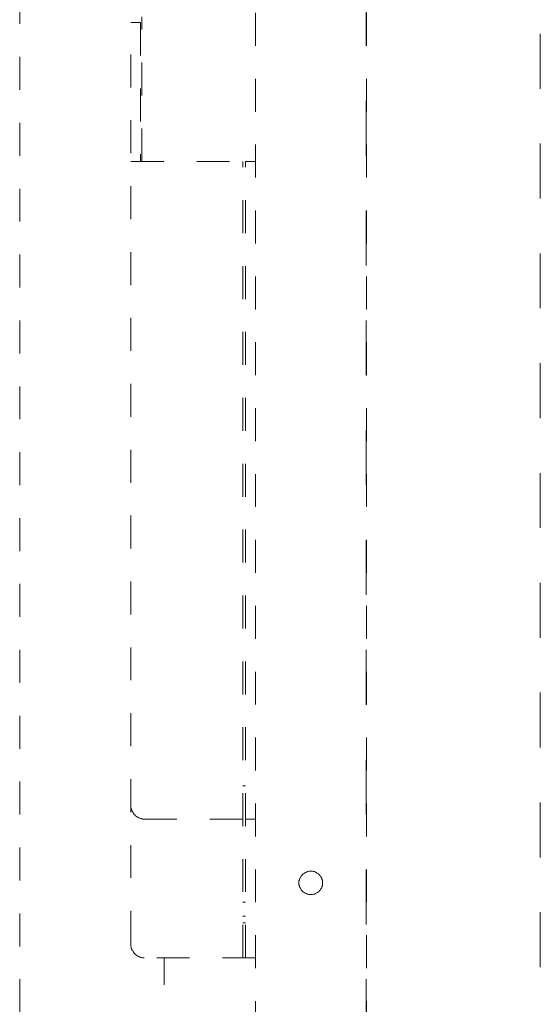
# Model space of a CAD drawing. Units: millimetres. Extents: x 0 to 250, y -250 to 0.
# Drawn here: x 44 to 61, y -169 to -137 of the extents above; entities that cross this region are included whole.
import ezdxf

# ---------------------------------------------------------------- set-up
doc = ezdxf.new("R2010")
doc.units = ezdxf.units.MM
doc.header["$MEASUREMENT"] = 0
for name, pattern in [('AI-Linetype-13156', [3.527778, 1.763889, -1.763889]), ('AI-Linetype-5078', [2.116667, 1.058333, -1.058333]), ('AI-Linetype-5079', [2.116667, 1.058333, -1.058333]), ('AI-Linetype-5080', [2.116667, 1.058333, -1.058333]), ('AI-Linetype-5081', [2.116667, 1.058333, -1.058333]), ('AI-Linetype-5082', [2.116667, 1.058333, -1.058333]), ('AI-Linetype-5083', [2.116667, 1.058333, -1.058333]), ('AI-Linetype-5084', [2.116667, 1.058333, -1.058333]), ('AI-Linetype-5085', [2.116667, 1.058333, -1.058333]), ('AI-Linetype-5086', [2.116667, 1.058333, -1.058333]), ('AI-Linetype-5087', [2.116667, 1.058333, -1.058333]), ('AI-Linetype-5088', [2.116667, 1.058333, -1.058333]), ('AI-Linetype-5089', [2.116667, 1.058333, -1.058333]), ('AI-Linetype-5090', [2.116667, 1.058333, -1.058333]), ('AI-Linetype-5091', [2.116667, 1.058333, -1.058333]), ('AI-Linetype-5092', [2.116667, 1.058333, -1.058333]), ('AI-Linetype-5093', [2.116667, 1.058333, -1.058333]), ('AI-Linetype-5094', [2.116667, 1.058333, -1.058333]), ('AI-Linetype-5095', [2.116667, 1.058333, -1.058333]), ('AI-Linetype-5096', [2.116667, 1.058333, -1.058333]), ('AI-Linetype-5097', [2.116667, 1.058333, -1.058333]), ('AI-Linetype-5098', [2.116667, 1.058333, -1.058333]), ('AI-Linetype-5099', [2.116667, 1.058333, -1.058333]), ('AI-Linetype-5558', [2.116667, 1.058333, -1.058333]), ('AI-Linetype-5559', [2.116667, 1.058333, -1.058333]), ('AI-Linetype-5560', [2.116667, 1.058333, -1.058333]), ('AI-Linetype-5561', [2.116667, 1.058333, -1.058333]), ('AI-Linetype-5562', [2.116667, 1.058333, -1.058333]), ('AI-Linetype-5563', [2.116667, 1.058333, -1.058333]), ('AI-Linetype-5564', [2.116667, 1.058333, -1.058333]), ('AI-Linetype-5565', [2.116667, 1.058333, -1.058333]), ('AI-Linetype-5566', [2.116667, 1.058333, -1.058333]), ('AI-Linetype-5567', [2.116667, 1.058333, -1.058333]), ('AI-Linetype-5568', [2.116667, 1.058333, -1.058333]), ('AI-Linetype-5569', [2.116667, 1.058333, -1.058333]), ('AI-Linetype-5570', [2.116667, 1.058333, -1.058333]), ('AI-Linetype-5571', [2.116667, 1.058333, -1.058333]), ('AI-Linetype-5572', [2.116667, 1.058333, -1.058333]), ('AI-Linetype-5573', [2.116667, 1.058333, -1.058333]), ('AI-Linetype-5574', [2.116667, 1.058333, -1.058333]), ('AI-Linetype-5575', [2.116667, 1.058333, -1.058333]), ('AI-Linetype-5576', [2.116667, 1.058333, -1.058333]), ('AI-Linetype-5577', [2.116667, 1.058333, -1.058333]), ('AI-Linetype-5578', [2.116667, 1.058333, -1.058333]), ('AI-Linetype-5579', [2.116667, 1.058333, -1.058333]), ('AI-Linetype-5580', [2.116667, 1.058333, -1.058333]), ('AI-Linetype-5581', [2.116667, 1.058333, -1.058333]), ('AI-Linetype-5582', [2.116667, 1.058333, -1.058333]), ('AI-Linetype-5583', [2.116667, 1.058333, -1.058333]), ('AI-Linetype-5584', [2.116667, 1.058333, -1.058333]), ('AI-Linetype-5585', [2.116667, 1.058333, -1.058333]), ('AI-Linetype-5586', [2.116667, 1.058333, -1.058333]), ('AI-Linetype-5587', [2.116667, 1.058333, -1.058333]), ('AI-Linetype-5588', [2.116667, 1.058333, -1.058333]), ('AI-Linetype-5589', [2.116667, 1.058333, -1.058333]), ('AI-Linetype-5590', [2.116667, 1.058333, -1.058333]), ('AI-Linetype-5591', [2.116667, 1.058333, -1.058333]), ('AI-Linetype-5592', [2.116667, 1.058333, -1.058333]), ('AI-Linetype-5593', [2.116667, 1.058333, -1.058333]), ('AI-Linetype-5594', [2.116667, 1.058333, -1.058333]), ('AI-Linetype-5595', [2.116667, 1.058333, -1.058333]), ('AI-Linetype-5596', [2.116667, 1.058333, -1.058333]), ('AI-Linetype-5597', [2.116667, 1.058333, -1.058333]), ('AI-Linetype-5598', [2.116667, 1.058333, -1.058333]), ('AI-Linetype-5599', [2.116667, 1.058333, -1.058333]), ('AI-Linetype-5600', [2.116667, 1.058333, -1.058333]), ('AI-Linetype-5601', [2.116667, 1.058333, -1.058333]), ('AI-Linetype-5602', [2.116667, 1.058333, -1.058333]), ('AI-Linetype-5603', [2.116667, 1.058333, -1.058333]), ('AI-Linetype-5604', [2.116667, 1.058333, -1.058333]), ('AI-Linetype-5605', [2.116667, 1.058333, -1.058333]), ('AI-Linetype-5606', [2.116667, 1.058333, -1.058333]), ('AI-Linetype-5607', [2.116667, 1.058333, -1.058333]), ('AI-Linetype-5608', [2.116667, 1.058333, -1.058333]), ('AI-Linetype-5609', [2.116667, 1.058333, -1.058333]), ('AI-Linetype-5610', [2.116667, 1.058333, -1.058333]), ('AI-Linetype-5611', [2.116667, 1.058333, -1.058333]), ('AI-Linetype-5612', [2.116667, 1.058333, -1.058333]), ('AI-Linetype-5613', [2.116667, 1.058333, -1.058333]), ('AI-Linetype-5614', [2.116667, 1.058333, -1.058333]), ('AI-Linetype-5615', [2.116667, 1.058333, -1.058333]), ('AI-Linetype-5616', [2.116667, 1.058333, -1.058333]), ('AI-Linetype-5617', [2.116667, 1.058333, -1.058333]), ('AI-Linetype-5618', [2.116667, 1.058333, -1.058333]), ('AI-Linetype-5619', [2.116667, 1.058333, -1.058333]), ('AI-Linetype-5620', [2.116667, 1.058333, -1.058333]), ('AI-Linetype-5621', [2.116667, 1.058333, -1.058333]), ('AI-Linetype-5622', [2.116667, 1.058333, -1.058333]), ('AI-Linetype-5623', [2.116667, 1.058333, -1.058333]), ('AI-Linetype-5624', [2.116667, 1.058333, -1.058333]), ('AI-Linetype-5625', [2.116667, 1.058333, -1.058333]), ('AI-Linetype-5626', [2.116667, 1.058333, -1.058333]), ('AI-Linetype-5627', [2.116667, 1.058333, -1.058333]), ('AI-Linetype-5628', [2.116667, 1.058333, -1.058333]), ('AI-Linetype-5629', [2.116667, 1.058333, -1.058333]), ('AI-Linetype-5630', [2.116667, 1.058333, -1.058333]), ('AI-Linetype-5631', [2.116667, 1.058333, -1.058333]), ('AI-Linetype-5632', [2.116667, 1.058333, -1.058333]), ('AI-Linetype-5633', [2.116667, 1.058333, -1.058333]), ('AI-Linetype-5634', [2.116667, 1.058333, -1.058333]), ('AI-Linetype-5635', [2.116667, 1.058333, -1.058333]), ('AI-Linetype-5636', [2.116667, 1.058333, -1.058333]), ('AI-Linetype-5637', [2.116667, 1.058333, -1.058333]), ('AI-Linetype-5692', [2.116667, 1.058333, -1.058333]), ('AI-Linetype-5693', [2.116667, 1.058333, -1.058333]), ('AI-Linetype-5694', [2.116667, 1.058333, -1.058333]), ('AI-Linetype-5695', [2.116667, 1.058333, -1.058333]), ('AI-Linetype-5696', [2.116667, 1.058333, -1.058333]), ('AI-Linetype-5697', [2.116667, 1.058333, -1.058333]), ('AI-Linetype-5698', [2.116667, 1.058333, -1.058333]), ('AI-Linetype-5699', [2.116667, 1.058333, -1.058333]), ('AI-Linetype-5700', [2.116667, 1.058333, -1.058333]), ('AI-Linetype-5701', [2.116667, 1.058333, -1.058333]), ('AI-Linetype-5702', [2.116667, 1.058333, -1.058333]), ('AI-Linetype-5703', [2.116667, 1.058333, -1.058333]), ('AI-Linetype-5704', [2.116667, 1.058333, -1.058333]), ('AI-Linetype-5705', [2.116667, 1.058333, -1.058333]), ('AI-Linetype-5706', [2.116667, 1.058333, -1.058333]), ('AI-Linetype-5707', [2.116667, 1.058333, -1.058333]), ('AI-Linetype-5708', [2.116667, 1.058333, -1.058333]), ('AI-Linetype-5709', [2.116667, 1.058333, -1.058333]), ('AI-Linetype-5710', [2.116667, 1.058333, -1.058333]), ('AI-Linetype-5711', [2.116667, 1.058333, -1.058333]), ('AI-Linetype-5712', [2.116667, 1.058333, -1.058333]), ('AI-Linetype-5713', [2.116667, 1.058333, -1.058333]), ('AI-Linetype-6833', [2.116667, 1.058333, -1.058333]), ('AI-Linetype-6837', [2.116667, 1.058333, -1.058333]), ('AI-Linetype-6838', [2.116667, 1.058333, -1.058333]), ('AI-Linetype-6850', [2.116667, 1.058333, -1.058333]), ('AI-Linetype-6897', [2.116667, 1.058333, -1.058333]), ('AI-Linetype-6898', [2.116667, 1.058333, -1.058333]), ('AI-Linetype-6902', [2.116667, 1.058333, -1.058333]), ('AI-Linetype-6916', [2.116667, 1.058333, -1.058333]), ('AI-Linetype-7046', [2.116667, 1.058333, -1.058333]), ('AI-Linetype-7050', [2.116667, 1.058333, -1.058333]), ('AI-Linetype-7051', [2.116667, 1.058333, -1.058333]), ('AI-Linetype-7052', [2.116667, 1.058333, -1.058333]), ('AI-Linetype-7053', [2.116667, 1.058333, -1.058333]), ('AI-Linetype-7054', [2.116667, 1.058333, -1.058333]), ('AI-Linetype-7058', [2.116667, 1.058333, -1.058333]), ('AI-Linetype-7059', [2.116667, 1.058333, -1.058333]), ('AI-Linetype-7064', [2.116667, 1.058333, -1.058333]), ('AI-Linetype-7065', [2.116667, 1.058333, -1.058333]), ('AI-Linetype-7067', [2.116667, 1.058333, -1.058333]), ('AI-Linetype-7157', [2.116667, 1.058333, -1.058333]), ('AI-Linetype-7424', [2.116667, 1.058333, -1.058333])]:
    doc.linetypes.add(name, pattern=pattern)
doc.layers.add('Layer 1', color=7, linetype='Continuous', lineweight=0)

msp = doc.modelspace()

# ---------------------------------------------------------------- linework, layer by layer
at = {"layer": 'Layer 1', "color": 0, "linetype": 'AI-Linetype-7424', "lineweight": 15}
msp.add_line((44.188, -94.07), (44.188, -217.163), dxfattribs=at)
at = {"layer": 'Layer 1', "color": 0, "linetype": 'AI-Linetype-13156', "lineweight": 18}
for p, q in [((55.329, -94.07), (55.329, -217.152)), ((60.93, -217.152), (60.93, -94.07))]:
    msp.add_line(p, q, dxfattribs=at)
at = {"layer": 'Layer 1', "color": 0, "linetype": 'AI-Linetype-6902', "lineweight": 15}
msp.add_line((51.77, -214.363), (51.77, -112.275), dxfattribs=at)
at = {"layer": 'Layer 1', "color": 0, "linetype": 'AI-Linetype-6916', "lineweight": 15}
msp.add_line((55.339, -214.363), (55.339, -112.275), dxfattribs=at)
at = {"layer": 'Layer 1', "color": 0, "linetype": 'AI-Linetype-6838', "lineweight": 15}
msp.add_line((48.12, -141.876), (48.12, -137.232), dxfattribs=at)
at = {"layer": 'Layer 1', "color": 0, "linetype": 'AI-Linetype-6833', "lineweight": 15}
msp.add_line((47.763, -167.015), (47.763, -137.415), dxfattribs=at)
at = {"layer": 'Layer 1', "color": 0, "linetype": 'AI-Linetype-7067', "lineweight": 15}
msp.add_line((47.763, -137.415), (48.076, -137.415), dxfattribs=at)
at = {"layer": 'Layer 1', "color": 0, "linetype": 'AI-Linetype-6837', "lineweight": 15}
msp.add_line((48.076, -137.415), (48.076, -141.876), dxfattribs=at)
at = {"layer": 'Layer 1', "color": 0, "linetype": 'AI-Linetype-7065', "lineweight": 15}
msp.add_line((47.763, -141.876), (51.361, -141.876), dxfattribs=at)
at = {"layer": 'Layer 1', "color": 0, "linetype": 'AI-Linetype-6897', "lineweight": 15}
msp.add_line((51.361, -167.465), (51.361, -141.876), dxfattribs=at)
at = {"layer": 'Layer 1', "color": 0, "linetype": 'AI-Linetype-6898', "lineweight": 15}
msp.add_line((51.453, -167.465), (51.453, -141.876), dxfattribs=at)
at = {"layer": 'Layer 1', "color": 0, "linetype": 'AI-Linetype-7064', "lineweight": 15}
msp.add_line((51.77, -141.876), (51.453, -141.876), dxfattribs=at)
at = {"layer": 'Layer 1', "color": 0, "linetype": 'AI-Linetype-7059', "lineweight": 15}
msp.add_line((51.389, -161.94), (51.361, -161.94), dxfattribs=at)
at = {"layer": 'Layer 1', "color": 0, "linetype": 'AI-Linetype-7157', "lineweight": 15}
msp.add_line((51.389, -161.94), (51.434, -161.94), dxfattribs=at)
at = {"layer": 'Layer 1', "color": 0, "linetype": 'AI-Linetype-7058', "lineweight": 15}
msp.add_line((51.453, -161.94), (51.434, -161.94), dxfattribs=at)
at = {"layer": 'Layer 1', "color": 0, "linetype": 'AI-Linetype-5713', "lineweight": 15}
msp.add_line((47.763, -162.555), (47.763, -162.589), dxfattribs=at)
at = {"layer": 'Layer 1', "color": 0, "linetype": 'AI-Linetype-5712', "lineweight": 15}
msp.add_line((47.763, -162.589), (47.763, -162.636), dxfattribs=at)
at = {"layer": 'Layer 1', "color": 0, "linetype": 'AI-Linetype-5711', "lineweight": 15}
msp.add_line((47.763, -162.636), (47.773, -162.66), dxfattribs=at)
at = {"layer": 'Layer 1', "color": 0, "linetype": 'AI-Linetype-5710', "lineweight": 15}
msp.add_line((47.773, -162.66), (47.773, -162.692), dxfattribs=at)
at = {"layer": 'Layer 1', "color": 0, "linetype": 'AI-Linetype-5709', "lineweight": 15}
msp.add_line((47.773, -162.692), (47.791, -162.724), dxfattribs=at)
at = {"layer": 'Layer 1', "color": 0, "linetype": 'AI-Linetype-5708', "lineweight": 15}
msp.add_line((47.791, -162.724), (47.802, -162.753), dxfattribs=at)
at = {"layer": 'Layer 1', "color": 0, "linetype": 'AI-Linetype-5707', "lineweight": 15}
msp.add_line((47.802, -162.753), (47.802, -162.764), dxfattribs=at)
at = {"layer": 'Layer 1', "color": 0, "linetype": 'AI-Linetype-5706', "lineweight": 15}
msp.add_line((47.802, -162.764), (47.836, -162.799), dxfattribs=at)
at = {"layer": 'Layer 1', "color": 0, "linetype": 'AI-Linetype-5705', "lineweight": 15}
msp.add_line((47.836, -162.799), (47.851, -162.827), dxfattribs=at)
at = {"layer": 'Layer 1', "color": 0, "linetype": 'AI-Linetype-5704', "lineweight": 15}
msp.add_line((47.851, -162.827), (47.868, -162.859), dxfattribs=at)
at = {"layer": 'Layer 1', "color": 0, "linetype": 'AI-Linetype-5703', "lineweight": 15}
msp.add_line((47.868, -162.859), (47.896, -162.874), dxfattribs=at)
at = {"layer": 'Layer 1', "color": 0, "linetype": 'AI-Linetype-5702', "lineweight": 15}
msp.add_line((47.896, -162.874), (47.913, -162.902), dxfattribs=at)
at = {"layer": 'Layer 1', "color": 0, "linetype": 'AI-Linetype-5701', "lineweight": 15}
msp.add_line((47.913, -162.902), (47.941, -162.92), dxfattribs=at)
at = {"layer": 'Layer 1', "color": 0, "linetype": 'AI-Linetype-5700', "lineweight": 15}
msp.add_line((47.941, -162.92), (47.956, -162.936), dxfattribs=at)
at = {"layer": 'Layer 1', "color": 0, "linetype": 'AI-Linetype-5699', "lineweight": 15}
msp.add_line((47.956, -162.936), (47.983, -162.948), dxfattribs=at)
at = {"layer": 'Layer 1', "color": 0, "linetype": 'AI-Linetype-5698', "lineweight": 15}
msp.add_line((47.983, -162.948), (48.016, -162.962), dxfattribs=at)
at = {"layer": 'Layer 1', "color": 0, "linetype": 'AI-Linetype-5697', "lineweight": 15}
msp.add_line((48.016, -162.962), (48.047, -162.977), dxfattribs=at)
at = {"layer": 'Layer 1', "color": 0, "linetype": 'AI-Linetype-5696', "lineweight": 15}
msp.add_line((48.047, -162.977), (48.076, -162.991), dxfattribs=at)
at = {"layer": 'Layer 1', "color": 0, "linetype": 'AI-Linetype-5695', "lineweight": 15}
msp.add_line((48.076, -162.991), (48.105, -162.991), dxfattribs=at)
at = {"layer": 'Layer 1', "color": 0, "linetype": 'AI-Linetype-5694', "lineweight": 15}
msp.add_line((48.105, -162.991), (48.139, -163.006), dxfattribs=at)
at = {"layer": 'Layer 1', "color": 0, "linetype": 'AI-Linetype-5693', "lineweight": 15}
msp.add_line((48.139, -163.006), (48.17, -163.006), dxfattribs=at)
at = {"layer": 'Layer 1', "color": 0, "linetype": 'AI-Linetype-5692', "lineweight": 15}
msp.add_line((48.17, -163.006), (48.194, -163.006), dxfattribs=at)
at = {"layer": 'Layer 1', "color": 0, "linetype": 'AI-Linetype-7054', "lineweight": 15}
msp.add_line((51.361, -163.006), (48.194, -163.006), dxfattribs=at)
at = {"layer": 'Layer 1', "color": 0, "linetype": 'AI-Linetype-7053', "lineweight": 15}
msp.add_line((51.77, -163.006), (51.453, -163.006), dxfattribs=at)
at = {"layer": 'Layer 1', "color": 0, "linetype": 'AI-Linetype-5607', "lineweight": 15}
msp.add_line((53.288, -164.786), (53.257, -164.814), dxfattribs=at)
at = {"layer": 'Layer 1', "color": 0, "linetype": 'AI-Linetype-5608', "lineweight": 15}
msp.add_line((53.305, -164.77), (53.288, -164.786), dxfattribs=at)
at = {"layer": 'Layer 1', "color": 0, "linetype": 'AI-Linetype-5609', "lineweight": 15}
msp.add_line((53.336, -164.757), (53.305, -164.77), dxfattribs=at)
at = {"layer": 'Layer 1', "color": 0, "linetype": 'AI-Linetype-5610', "lineweight": 15}
msp.add_line((53.35, -164.74), (53.336, -164.757), dxfattribs=at)
at = {"layer": 'Layer 1', "color": 0, "linetype": 'AI-Linetype-5611', "lineweight": 15}
msp.add_line((53.38, -164.726), (53.35, -164.74), dxfattribs=at)
at = {"layer": 'Layer 1', "color": 0, "linetype": 'AI-Linetype-5612', "lineweight": 15}
msp.add_line((53.409, -164.711), (53.38, -164.726), dxfattribs=at)
at = {"layer": 'Layer 1', "color": 0, "linetype": 'AI-Linetype-5613', "lineweight": 15}
msp.add_line((53.442, -164.694), (53.409, -164.711), dxfattribs=at)
at = {"layer": 'Layer 1', "color": 0, "linetype": 'AI-Linetype-5614', "lineweight": 15}
msp.add_line((53.455, -164.694), (53.442, -164.694), dxfattribs=at)
at = {"layer": 'Layer 1', "color": 0, "linetype": 'AI-Linetype-5615', "lineweight": 15}
msp.add_line((53.485, -164.681), (53.455, -164.694), dxfattribs=at)
at = {"layer": 'Layer 1', "color": 0, "linetype": 'AI-Linetype-5616', "lineweight": 15}
msp.add_line((53.515, -164.681), (53.485, -164.681), dxfattribs=at)
at = {"layer": 'Layer 1', "color": 0, "linetype": 'AI-Linetype-5617', "lineweight": 15}
msp.add_line((53.544, -164.681), (53.515, -164.681), dxfattribs=at)
at = {"layer": 'Layer 1', "color": 0, "linetype": 'AI-Linetype-5618', "lineweight": 15}
msp.add_line((53.572, -164.681), (53.544, -164.681), dxfattribs=at)
at = {"layer": 'Layer 1', "color": 0, "linetype": 'AI-Linetype-5619', "lineweight": 15}
msp.add_line((53.603, -164.681), (53.572, -164.681), dxfattribs=at)
at = {"layer": 'Layer 1', "color": 0, "linetype": 'AI-Linetype-5620', "lineweight": 15}
msp.add_line((53.636, -164.694), (53.603, -164.681), dxfattribs=at)
at = {"layer": 'Layer 1', "color": 0, "linetype": 'AI-Linetype-5621', "lineweight": 15}
msp.add_line((53.668, -164.694), (53.636, -164.694), dxfattribs=at)
at = {"layer": 'Layer 1', "color": 0, "linetype": 'AI-Linetype-5622', "lineweight": 15}
msp.add_line((53.696, -164.711), (53.668, -164.694), dxfattribs=at)
at = {"layer": 'Layer 1', "color": 0, "linetype": 'AI-Linetype-5623', "lineweight": 15}
msp.add_line((53.727, -164.726), (53.696, -164.711), dxfattribs=at)
at = {"layer": 'Layer 1', "color": 0, "linetype": 'AI-Linetype-5624', "lineweight": 15}
msp.add_line((53.741, -164.74), (53.727, -164.726), dxfattribs=at)
at = {"layer": 'Layer 1', "color": 0, "linetype": 'AI-Linetype-5625', "lineweight": 15}
msp.add_line((53.769, -164.757), (53.741, -164.74), dxfattribs=at)
at = {"layer": 'Layer 1', "color": 0, "linetype": 'AI-Linetype-5626', "lineweight": 15}
msp.add_line((53.798, -164.77), (53.769, -164.757), dxfattribs=at)
at = {"layer": 'Layer 1', "color": 0, "linetype": 'AI-Linetype-5627', "lineweight": 15}
msp.add_line((53.817, -164.786), (53.798, -164.77), dxfattribs=at)
at = {"layer": 'Layer 1', "color": 0, "linetype": 'AI-Linetype-5628', "lineweight": 15}
msp.add_line((53.832, -164.814), (53.817, -164.786), dxfattribs=at)
at = {"layer": 'Layer 1', "color": 0, "linetype": 'AI-Linetype-5600', "lineweight": 15}
msp.add_line((53.182, -164.966), (53.17, -164.995), dxfattribs=at)
at = {"layer": 'Layer 1', "color": 0, "linetype": 'AI-Linetype-5599', "lineweight": 15}
msp.add_line((53.17, -164.995), (53.17, -165.03), dxfattribs=at)
at = {"layer": 'Layer 1', "color": 0, "linetype": 'AI-Linetype-5598', "lineweight": 15}
msp.add_line((53.17, -165.03), (53.17, -165.059), dxfattribs=at)
at = {"layer": 'Layer 1', "color": 0, "linetype": 'AI-Linetype-5597', "lineweight": 15}
msp.add_line((53.17, -165.059), (53.17, -165.088), dxfattribs=at)
at = {"layer": 'Layer 1', "color": 0, "linetype": 'AI-Linetype-5596', "lineweight": 15}
msp.add_line((53.17, -165.088), (53.17, -165.118), dxfattribs=at)
at = {"layer": 'Layer 1', "color": 0, "linetype": 'AI-Linetype-5595', "lineweight": 15}
msp.add_line((53.17, -165.118), (53.182, -165.147), dxfattribs=at)
at = {"layer": 'Layer 1', "color": 0, "linetype": 'AI-Linetype-5602', "lineweight": 15}
msp.add_line((53.199, -164.908), (53.182, -164.936), dxfattribs=at)
at = {"layer": 'Layer 1', "color": 0, "linetype": 'AI-Linetype-5601', "lineweight": 15}
msp.add_line((53.182, -164.936), (53.182, -164.966), dxfattribs=at)
at = {"layer": 'Layer 1', "color": 0, "linetype": 'AI-Linetype-5603', "lineweight": 15}
msp.add_line((53.217, -164.891), (53.199, -164.908), dxfattribs=at)
at = {"layer": 'Layer 1', "color": 0, "linetype": 'AI-Linetype-5604', "lineweight": 15}
msp.add_line((53.227, -164.861), (53.217, -164.891), dxfattribs=at)
at = {"layer": 'Layer 1', "color": 0, "linetype": 'AI-Linetype-5605', "lineweight": 15}
msp.add_line((53.242, -164.832), (53.227, -164.861), dxfattribs=at)
at = {"layer": 'Layer 1', "color": 0, "linetype": 'AI-Linetype-5606', "lineweight": 15}
msp.add_line((53.257, -164.814), (53.242, -164.832), dxfattribs=at)
at = {"layer": 'Layer 1', "color": 0, "linetype": 'AI-Linetype-5629', "lineweight": 15}
msp.add_line((53.864, -164.832), (53.832, -164.814), dxfattribs=at)
at = {"layer": 'Layer 1', "color": 0, "linetype": 'AI-Linetype-5630', "lineweight": 15}
msp.add_line((53.874, -164.861), (53.864, -164.832), dxfattribs=at)
at = {"layer": 'Layer 1', "color": 0, "linetype": 'AI-Linetype-5631', "lineweight": 15}
msp.add_line((53.892, -164.891), (53.874, -164.861), dxfattribs=at)
at = {"layer": 'Layer 1', "color": 0, "linetype": 'AI-Linetype-5632', "lineweight": 15}
msp.add_line((53.906, -164.908), (53.892, -164.891), dxfattribs=at)
at = {"layer": 'Layer 1', "color": 0, "linetype": 'AI-Linetype-5633', "lineweight": 15}
msp.add_line((53.906, -164.936), (53.906, -164.908), dxfattribs=at)
at = {"layer": 'Layer 1', "color": 0, "linetype": 'AI-Linetype-5634', "lineweight": 15}
msp.add_line((53.922, -164.966), (53.906, -164.936), dxfattribs=at)
at = {"layer": 'Layer 1', "color": 0, "linetype": 'AI-Linetype-5635', "lineweight": 15}
msp.add_line((53.922, -164.995), (53.922, -164.966), dxfattribs=at)
at = {"layer": 'Layer 1', "color": 0, "linetype": 'AI-Linetype-5636', "lineweight": 15}
msp.add_line((53.922, -165.03), (53.922, -164.995), dxfattribs=at)
at = {"layer": 'Layer 1', "color": 0, "linetype": 'AI-Linetype-5637', "lineweight": 15}
msp.add_line((53.922, -165.059), (53.922, -165.03), dxfattribs=at)
at = {"layer": 'Layer 1', "color": 0, "linetype": 'AI-Linetype-5558', "lineweight": 15}
msp.add_line((53.922, -165.088), (53.922, -165.059), dxfattribs=at)
at = {"layer": 'Layer 1', "color": 0, "linetype": 'AI-Linetype-5559', "lineweight": 15}
msp.add_line((53.922, -165.118), (53.922, -165.088), dxfattribs=at)
at = {"layer": 'Layer 1', "color": 0, "linetype": 'AI-Linetype-5560', "lineweight": 15}
msp.add_line((53.922, -165.147), (53.922, -165.118), dxfattribs=at)
at = {"layer": 'Layer 1', "color": 0, "linetype": 'AI-Linetype-5594', "lineweight": 15}
msp.add_line((53.182, -165.147), (53.182, -165.179), dxfattribs=at)
at = {"layer": 'Layer 1', "color": 0, "linetype": 'AI-Linetype-5593', "lineweight": 15}
msp.add_line((53.182, -165.179), (53.199, -165.209), dxfattribs=at)
at = {"layer": 'Layer 1', "color": 0, "linetype": 'AI-Linetype-5592', "lineweight": 15}
msp.add_line((53.199, -165.209), (53.217, -165.223), dxfattribs=at)
at = {"layer": 'Layer 1', "color": 0, "linetype": 'AI-Linetype-5591', "lineweight": 15}
msp.add_line((53.217, -165.223), (53.227, -165.252), dxfattribs=at)
at = {"layer": 'Layer 1', "color": 0, "linetype": 'AI-Linetype-5590', "lineweight": 15}
msp.add_line((53.227, -165.252), (53.242, -165.284), dxfattribs=at)
at = {"layer": 'Layer 1', "color": 0, "linetype": 'AI-Linetype-5589', "lineweight": 15}
msp.add_line((53.242, -165.284), (53.257, -165.298), dxfattribs=at)
at = {"layer": 'Layer 1', "color": 0, "linetype": 'AI-Linetype-5588', "lineweight": 15}
msp.add_line((53.257, -165.298), (53.288, -165.328), dxfattribs=at)
at = {"layer": 'Layer 1', "color": 0, "linetype": 'AI-Linetype-5587', "lineweight": 15}
msp.add_line((53.288, -165.328), (53.305, -165.346), dxfattribs=at)
at = {"layer": 'Layer 1', "color": 0, "linetype": 'AI-Linetype-5586', "lineweight": 15}
msp.add_line((53.305, -165.346), (53.336, -165.361), dxfattribs=at)
at = {"layer": 'Layer 1', "color": 0, "linetype": 'AI-Linetype-5585', "lineweight": 15}
msp.add_line((53.336, -165.361), (53.35, -165.376), dxfattribs=at)
at = {"layer": 'Layer 1', "color": 0, "linetype": 'AI-Linetype-5584', "lineweight": 15}
msp.add_line((53.35, -165.376), (53.38, -165.389), dxfattribs=at)
at = {"layer": 'Layer 1', "color": 0, "linetype": 'AI-Linetype-5583', "lineweight": 15}
msp.add_line((53.38, -165.389), (53.409, -165.402), dxfattribs=at)
at = {"layer": 'Layer 1', "color": 0, "linetype": 'AI-Linetype-5582', "lineweight": 15}
msp.add_line((53.409, -165.402), (53.442, -165.417), dxfattribs=at)
at = {"layer": 'Layer 1', "color": 0, "linetype": 'AI-Linetype-5581', "lineweight": 15}
msp.add_line((53.442, -165.417), (53.455, -165.417), dxfattribs=at)
at = {"layer": 'Layer 1', "color": 0, "linetype": 'AI-Linetype-5580', "lineweight": 15}
msp.add_line((53.455, -165.417), (53.485, -165.433), dxfattribs=at)
at = {"layer": 'Layer 1', "color": 0, "linetype": 'AI-Linetype-5579', "lineweight": 15}
msp.add_line((53.485, -165.433), (53.515, -165.433), dxfattribs=at)
at = {"layer": 'Layer 1', "color": 0, "linetype": 'AI-Linetype-5578', "lineweight": 15}
msp.add_line((53.515, -165.433), (53.544, -165.433), dxfattribs=at)
at = {"layer": 'Layer 1', "color": 0, "linetype": 'AI-Linetype-5577', "lineweight": 15}
msp.add_line((53.544, -165.433), (53.572, -165.433), dxfattribs=at)
at = {"layer": 'Layer 1', "color": 0, "linetype": 'AI-Linetype-5576', "lineweight": 15}
msp.add_line((53.572, -165.433), (53.603, -165.433), dxfattribs=at)
at = {"layer": 'Layer 1', "color": 0, "linetype": 'AI-Linetype-5575', "lineweight": 15}
msp.add_line((53.603, -165.433), (53.636, -165.417), dxfattribs=at)
at = {"layer": 'Layer 1', "color": 0, "linetype": 'AI-Linetype-5574', "lineweight": 15}
msp.add_line((53.636, -165.417), (53.668, -165.417), dxfattribs=at)
at = {"layer": 'Layer 1', "color": 0, "linetype": 'AI-Linetype-5573', "lineweight": 15}
msp.add_line((53.668, -165.417), (53.696, -165.402), dxfattribs=at)
at = {"layer": 'Layer 1', "color": 0, "linetype": 'AI-Linetype-5572', "lineweight": 15}
msp.add_line((53.696, -165.402), (53.727, -165.389), dxfattribs=at)
at = {"layer": 'Layer 1', "color": 0, "linetype": 'AI-Linetype-5571', "lineweight": 15}
msp.add_line((53.727, -165.389), (53.741, -165.376), dxfattribs=at)
at = {"layer": 'Layer 1', "color": 0, "linetype": 'AI-Linetype-5570', "lineweight": 15}
msp.add_line((53.741, -165.376), (53.769, -165.361), dxfattribs=at)
at = {"layer": 'Layer 1', "color": 0, "linetype": 'AI-Linetype-5569', "lineweight": 15}
msp.add_line((53.769, -165.361), (53.798, -165.346), dxfattribs=at)
at = {"layer": 'Layer 1', "color": 0, "linetype": 'AI-Linetype-5568', "lineweight": 15}
msp.add_line((53.798, -165.346), (53.817, -165.328), dxfattribs=at)
at = {"layer": 'Layer 1', "color": 0, "linetype": 'AI-Linetype-5567', "lineweight": 15}
msp.add_line((53.817, -165.328), (53.832, -165.298), dxfattribs=at)
at = {"layer": 'Layer 1', "color": 0, "linetype": 'AI-Linetype-5566', "lineweight": 15}
msp.add_line((53.832, -165.298), (53.864, -165.284), dxfattribs=at)
at = {"layer": 'Layer 1', "color": 0, "linetype": 'AI-Linetype-5565', "lineweight": 15}
msp.add_line((53.864, -165.284), (53.874, -165.252), dxfattribs=at)
at = {"layer": 'Layer 1', "color": 0, "linetype": 'AI-Linetype-5564', "lineweight": 15}
msp.add_line((53.874, -165.252), (53.892, -165.223), dxfattribs=at)
at = {"layer": 'Layer 1', "color": 0, "linetype": 'AI-Linetype-5563', "lineweight": 15}
msp.add_line((53.892, -165.223), (53.906, -165.209), dxfattribs=at)
at = {"layer": 'Layer 1', "color": 0, "linetype": 'AI-Linetype-5561', "lineweight": 15}
msp.add_line((53.906, -165.179), (53.922, -165.147), dxfattribs=at)
at = {"layer": 'Layer 1', "color": 0, "linetype": 'AI-Linetype-5562', "lineweight": 15}
msp.add_line((53.906, -165.209), (53.906, -165.179), dxfattribs=at)
at = {"layer": 'Layer 1', "color": 0, "linetype": 'AI-Linetype-7052', "lineweight": 15}
msp.add_line((51.453, -165.676), (51.361, -165.676), dxfattribs=at)
at = {"layer": 'Layer 1', "color": 0, "linetype": 'AI-Linetype-7051', "lineweight": 15}
msp.add_line((51.361, -166.125), (51.453, -166.125), dxfattribs=at)
at = {"layer": 'Layer 1', "color": 0, "linetype": 'AI-Linetype-7050', "lineweight": 15}
msp.add_line((51.361, -166.343), (51.453, -166.343), dxfattribs=at)
at = {"layer": 'Layer 1', "color": 0, "linetype": 'AI-Linetype-5099', "lineweight": 15}
msp.add_line((47.763, -167.015), (47.763, -167.044), dxfattribs=at)
at = {"layer": 'Layer 1', "color": 0, "linetype": 'AI-Linetype-5098', "lineweight": 15}
msp.add_line((47.763, -167.044), (47.763, -167.076), dxfattribs=at)
at = {"layer": 'Layer 1', "color": 0, "linetype": 'AI-Linetype-5097', "lineweight": 15}
msp.add_line((47.763, -167.076), (47.773, -167.121), dxfattribs=at)
at = {"layer": 'Layer 1', "color": 0, "linetype": 'AI-Linetype-5096', "lineweight": 15}
msp.add_line((47.773, -167.121), (47.773, -167.153), dxfattribs=at)
at = {"layer": 'Layer 1', "color": 0, "linetype": 'AI-Linetype-5095', "lineweight": 15}
msp.add_line((47.773, -167.153), (47.791, -167.182), dxfattribs=at)
at = {"layer": 'Layer 1', "color": 0, "linetype": 'AI-Linetype-5094', "lineweight": 15}
msp.add_line((47.791, -167.182), (47.802, -167.21), dxfattribs=at)
at = {"layer": 'Layer 1', "color": 0, "linetype": 'AI-Linetype-5093', "lineweight": 15}
msp.add_line((47.802, -167.21), (47.802, -167.227), dxfattribs=at)
at = {"layer": 'Layer 1', "color": 0, "linetype": 'AI-Linetype-5092', "lineweight": 15}
msp.add_line((47.802, -167.227), (47.836, -167.255), dxfattribs=at)
at = {"layer": 'Layer 1', "color": 0, "linetype": 'AI-Linetype-5091', "lineweight": 15}
msp.add_line((47.836, -167.255), (47.851, -167.287), dxfattribs=at)
at = {"layer": 'Layer 1', "color": 0, "linetype": 'AI-Linetype-5090', "lineweight": 15}
msp.add_line((47.851, -167.287), (47.868, -167.315), dxfattribs=at)
at = {"layer": 'Layer 1', "color": 0, "linetype": 'AI-Linetype-5089', "lineweight": 15}
msp.add_line((47.868, -167.315), (47.896, -167.333), dxfattribs=at)
at = {"layer": 'Layer 1', "color": 0, "linetype": 'AI-Linetype-5088', "lineweight": 15}
msp.add_line((47.896, -167.333), (47.913, -167.362), dxfattribs=at)
at = {"layer": 'Layer 1', "color": 0, "linetype": 'AI-Linetype-5087', "lineweight": 15}
msp.add_line((47.913, -167.362), (47.941, -167.378), dxfattribs=at)
at = {"layer": 'Layer 1', "color": 0, "linetype": 'AI-Linetype-5086', "lineweight": 15}
msp.add_line((47.941, -167.378), (47.956, -167.394), dxfattribs=at)
at = {"layer": 'Layer 1', "color": 0, "linetype": 'AI-Linetype-5085', "lineweight": 15}
msp.add_line((47.956, -167.394), (47.983, -167.409), dxfattribs=at)
at = {"layer": 'Layer 1', "color": 0, "linetype": 'AI-Linetype-5084', "lineweight": 15}
msp.add_line((47.983, -167.409), (48.016, -167.424), dxfattribs=at)
at = {"layer": 'Layer 1', "color": 0, "linetype": 'AI-Linetype-5083', "lineweight": 15}
msp.add_line((48.016, -167.424), (48.047, -167.438), dxfattribs=at)
at = {"layer": 'Layer 1', "color": 0, "linetype": 'AI-Linetype-5082', "lineweight": 15}
msp.add_line((48.047, -167.438), (48.076, -167.454), dxfattribs=at)
at = {"layer": 'Layer 1', "color": 0, "linetype": 'AI-Linetype-5081', "lineweight": 15}
msp.add_line((48.076, -167.454), (48.105, -167.454), dxfattribs=at)
at = {"layer": 'Layer 1', "color": 0, "linetype": 'AI-Linetype-5080', "lineweight": 15}
msp.add_line((48.105, -167.454), (48.139, -167.465), dxfattribs=at)
at = {"layer": 'Layer 1', "color": 0, "linetype": 'AI-Linetype-5079', "lineweight": 15}
msp.add_line((48.139, -167.465), (48.17, -167.465), dxfattribs=at)
at = {"layer": 'Layer 1', "color": 0, "linetype": 'AI-Linetype-5078', "lineweight": 15}
msp.add_line((48.17, -167.465), (48.194, -167.465), dxfattribs=at)
at = {"layer": 'Layer 1', "color": 0, "linetype": 'AI-Linetype-7046', "lineweight": 15}
msp.add_line((51.77, -167.465), (48.194, -167.465), dxfattribs=at)
at = {"layer": 'Layer 1', "color": 0, "linetype": 'AI-Linetype-6850', "lineweight": 15}
msp.add_line((48.832, -170.449), (48.832, -167.465), dxfattribs=at)

doc.saveas('drawing.dxf')
